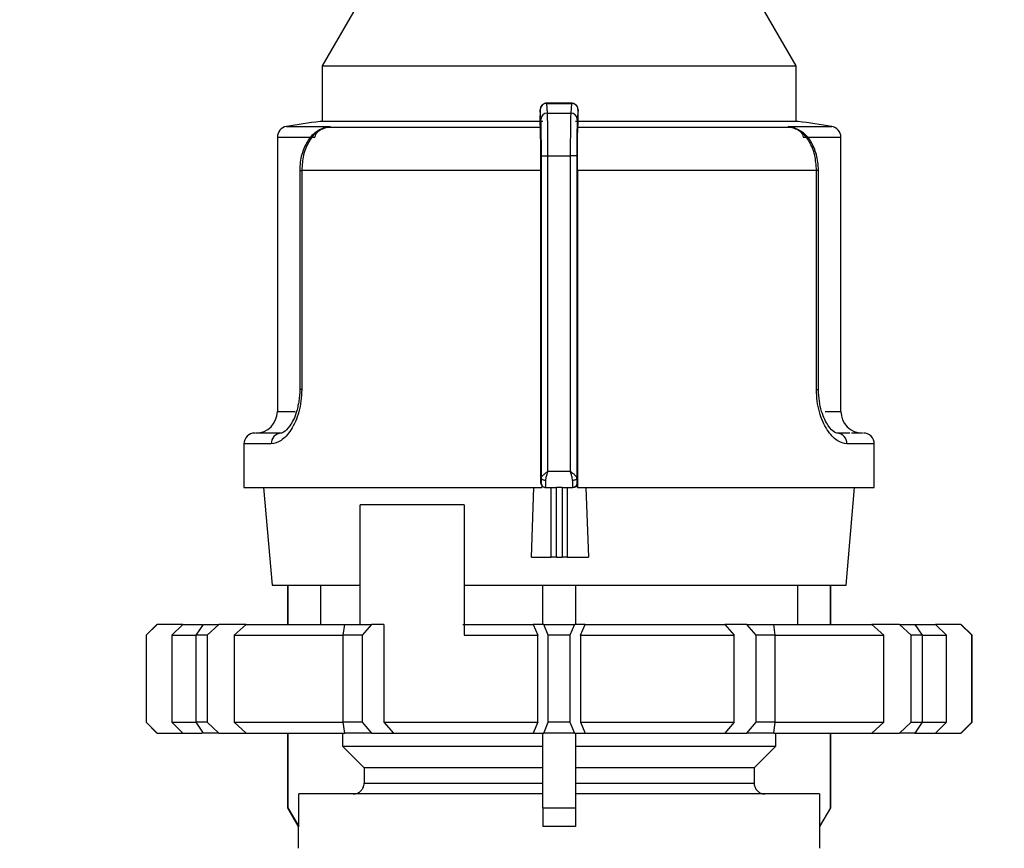
# Model space of a CAD drawing. Units: millimetres. Extents: x 100 to 4164, y 100 to 2870.
# Drawn here: x 1587 to 1738, y 1144 to 1271 of the extents above; entities that cross this region are included whole.
import ezdxf

# ---------------------------------------------------------------- set-up
doc = ezdxf.new("R2010")
doc.units = ezdxf.units.MM
doc.header["$LTSCALE"] = 10
doc.styles.add('SLDTEXTSTYLE0', font='TXT', dxfattribs={"width": 0.75})
doc.dimstyles.new('SLDDIMSTYLE0', dxfattribs={"dimtxt": 31.75, "dimasz": 15, "dimexe": 0, "dimexo": 0.0625, "dimgap": 7.9375, "dimtad": 1, "dimdec": 0, "dimlfac": 0.3, "dimrnd": 1e-09, "dimzin": 12, "dimdsep": 46, "dimtxsty": 'SLDTEXTSTYLE0', "dimsah": 1, "dimcen": 0.09, "dimadec": 0, "dimazin": 3, "dimtfac": 1, "dimtdec": 0, "dimtofl": 0, "dimtmove": 0, "dimatfit": 3, "dimfxl": 1, "dimfrac": 2, "dimtolj": 1, "dimtzin": 12, "dimarcsym": 0})

# ---------------------------------------------------------------- blocks, each defined once
blk = doc.blocks.new('_D_10')
at = {"color": 7, "linetype": 'Continuous', "lineweight": 0}
for p, q in [((1369.63, 1933.64), (1369.63, 781.87)), ((2970.4, 1933.64), (2970.4, 781.87)), ((2970.4, 791.87), (1369.63, 791.87))]:
    blk.add_line(p, q, dxfattribs=at)
at = {"color": 7, "linetype": 'Continuous', "lineweight": 18}
for points in [[(1369.63, 791.87), (1384.63, 789.37), (1384.63, 794.37)], [(2970.4, 791.87), (2955.4, 794.37), (2955.4, 789.37)]]:
    blk.add_solid(points, dxfattribs=at)
at = {"color": 7, "linetype": 'Continuous', "lineweight": 18, "insert": (2134.83, 832.8), "char_height": 31.75, "attachment_point": 1, "style": 'SLDTEXTSTYLE0'}
blk.add_mtext('480', dxfattribs=at)

msp = doc.modelspace()

# ---------------------------------------------------------------- linework, layer by layer
at = {"color": 7, "linetype": 'Continuous', "lineweight": 25}
for p, q in [((1639.85, 1275.2), (1633.17, 1263.64)), ((1705.84, 1263.64), (1699.16, 1275.2)), ((1633.17, 1263.64), (1633.17, 1255.09)), ((1633.17, 1263.64), (1705.84, 1263.64)), ((1705.84, 1255.09), (1705.84, 1263.64)), ((1671.47, 1257.9), (1667.57, 1257.9)), ((1667.72, 1256.39), (1667.6, 1257.87)), ((1667.6, 1257.87), (1671.41, 1257.87)), ((1671.41, 1257.87), (1671.29, 1256.39)), ((1666.72, 1255.41), (1666.6, 1256.88)), ((1667.72, 1256.39), (1671.29, 1256.39)), ((1672.41, 1256.88), (1672.29, 1255.41)), ((1667.01, 1255.09), (1632.84, 1255.09)), ((1666.57, 1255.4), (1666.57, 1254.69)), ((1706.17, 1255.09), (1672.01, 1255.09)), ((1672.44, 1254.69), (1672.44, 1255.4)), ((1627.71, 1254.33), (1634.4, 1254.33)), ((1634.4, 1254.33), (1633.23, 1253.96)), ((1633.79, 1254.17), (1634.4, 1254.33)), ((1634.4, 1254.33), (1633.81, 1254.18)), ((1666.62, 1254.18), (1633.81, 1254.18)), ((1666.57, 1254.69), (1666.62, 1254.18)), ((1672.39, 1254.18), (1672.44, 1254.69)), ((1705.21, 1254.18), (1672.39, 1254.18)), ((1705.21, 1254.18), (1704.62, 1254.33)), ((1704.62, 1254.33), (1705.2, 1254.18)), ((1705.78, 1253.96), (1704.62, 1254.33)), ((1704.62, 1254.33), (1711.31, 1254.33)), ((1626.3, 1252.68), (1626.3, 1210.64)), ((1626.3, 1252.68), (1632.07, 1252.68)), ((1706.94, 1252.68), (1712.71, 1252.68)), ((1712.71, 1210.64), (1712.71, 1252.68)), ((1666.79, 1249.84), (1667.79, 1249.84)), ((1666.79, 1200.42), (1666.79, 1249.84)), ((1667.79, 1201.47), (1667.79, 1249.84)), ((1667.79, 1249.84), (1671.22, 1249.84)), ((1671.22, 1249.84), (1671.22, 1201.47)), ((1672.22, 1249.84), (1671.22, 1249.84)), ((1672.22, 1249.84), (1672.22, 1200.42)), ((1629.73, 1247.6), (1629.73, 1213.97)), ((1629.73, 1247.6), (1630.04, 1247.6)), ((1630.04, 1247.6), (1630.04, 1213.97)), ((1666.71, 1247.6), (1630.04, 1247.6)), ((1666.71, 1199.64), (1666.71, 1247.6)), ((1672.31, 1247.6), (1672.31, 1198.97)), ((1708.97, 1247.6), (1672.31, 1247.6)), ((1708.97, 1213.97), (1708.97, 1247.6)), ((1709.28, 1247.6), (1708.97, 1247.6)), ((1709.28, 1213.97), (1709.28, 1247.6)), ((1630.04, 1213.97), (1629.73, 1213.97)), ((1708.97, 1213.97), (1709.28, 1213.97)), ((1626.3, 1210.64), (1629.03, 1210.64)), ((1710.31, 1210.64), (1712.71, 1210.64)), ((1626.88, 1207.3), (1624.62, 1207.3)), ((1714.11, 1207.3), (1712.13, 1207.3)), ((1621.17, 1205.64), (1621.17, 1198.97)), ((1625.36, 1205.64), (1621.17, 1205.64)), ((1717.84, 1205.64), (1713.65, 1205.64)), ((1717.84, 1198.97), (1717.84, 1205.64)), ((1667.79, 1201.47), (1671.22, 1201.47)), ((1621.17, 1198.97), (1666.84, 1198.97)), ((1624.19, 1198.97), (1625.51, 1183.97)), ((1665.27, 1188.3), (1665.64, 1198.97)), ((1666.71, 1199.64), (1666.77, 1199.64)), ((1666.84, 1199.24), (1666.84, 1198.97)), ((1667.39, 1198.97), (1667.44, 1198.97)), ((1667.44, 1198.97), (1669.08, 1198.97)), ((1668.3, 1188.3), (1668.3, 1198.97)), ((1669.95, 1198.97), (1669.08, 1198.97)), ((1669.08, 1188.3), (1669.08, 1198.97)), ((1669.95, 1198.97), (1671.58, 1198.97)), ((1669.95, 1198.97), (1669.95, 1188.3)), ((1670.72, 1198.97), (1670.72, 1188.3)), ((1671.58, 1198.97), (1671.61, 1198.97)), ((1671.61, 1198.97), (1671.58, 1198.97)), ((1672.24, 1199.64), (1672.31, 1199.64)), ((1672.31, 1198.97), (1672.31, 1199.64)), ((1672.32, 1198.97), (1717.84, 1198.97)), ((1673.62, 1198.97), (1674.03, 1188.3)), ((1713.51, 1183.97), (1714.82, 1198.97)), ((1654.95, 1196.3), (1639, 1196.3)), ((1639, 1177.97), (1639, 1196.3)), ((1654.95, 1196.3), (1654.95, 1176.3)), ((1665.27, 1188.3), (1668.3, 1188.3)), ((1669.08, 1188.3), (1668.3, 1188.3)), ((1669.08, 1188.3), (1669.95, 1188.3)), ((1670.72, 1188.3), (1669.95, 1188.3)), ((1670.72, 1188.3), (1674.03, 1188.3)), ((1625.51, 1183.97), (1639, 1183.97)), ((1627.84, 1183.97), (1627.84, 1177.97)), ((1627.91, 1183.97), (1627.91, 1177.97)), ((1632.92, 1183.97), (1632.92, 1177.97)), ((1654.95, 1183.97), (1713.51, 1183.97)), ((1667.01, 1177.97), (1667.01, 1183.97)), ((1672.01, 1183.97), (1672.01, 1177.97)), ((1706.09, 1177.97), (1706.09, 1183.97)), ((1711.1, 1177.97), (1711.1, 1183.97)), ((1711.17, 1177.97), (1711.17, 1183.97)), ((1607.84, 1177.97), (1606.17, 1176.3)), ((1607.88, 1177.97), (1606.19, 1176.3)), ((1607.84, 1177.97), (1607.88, 1177.97)), ((1611.81, 1177.97), (1607.88, 1177.97)), ((1610.1, 1176.3), (1611.81, 1177.97)), ((1611.81, 1177.97), (1614.78, 1177.97)), ((1613.84, 1176.3), (1614.96, 1177.97)), ((1614.96, 1177.97), (1617.32, 1177.97)), ((1617.32, 1177.97), (1615.51, 1176.3)), ((1621.54, 1177.97), (1617.32, 1177.97)), ((1619.7, 1176.3), (1621.54, 1177.97)), ((1621.54, 1177.97), (1636.63, 1177.97)), ((1636.41, 1176.3), (1636.65, 1177.97)), ((1636.65, 1177.97), (1640.74, 1177.97)), ((1640.74, 1177.97), (1639.29, 1176.3)), ((1642.64, 1177.97), (1640.74, 1177.97)), ((1642.64, 1177.97), (1642.64, 1162.97)), ((1654.72, 1177.97), (1665.51, 1177.97)), ((1665.51, 1177.97), (1666.22, 1176.3)), ((1667.14, 1177.97), (1665.51, 1177.97)), ((1667.84, 1176.3), (1667.14, 1177.97)), ((1667.14, 1177.97), (1671.87, 1177.97)), ((1671.87, 1177.97), (1671.17, 1176.3)), ((1673.5, 1177.97), (1671.87, 1177.97)), ((1672.79, 1176.3), (1673.5, 1177.97)), ((1673.5, 1177.97), (1694.9, 1177.97)), ((1694.9, 1177.97), (1696.37, 1176.3)), ((1698.27, 1177.97), (1694.9, 1177.97)), ((1699.72, 1176.3), (1698.27, 1177.97)), ((1698.27, 1177.97), (1702.37, 1177.97)), ((1702.37, 1177.97), (1702.6, 1176.3)), ((1702.43, 1177.97), (1717.48, 1177.97)), ((1717.48, 1177.97), (1719.31, 1176.3)), ((1721.69, 1177.97), (1717.48, 1177.97)), ((1723.5, 1176.3), (1721.69, 1177.97)), ((1721.69, 1177.97), (1724.05, 1177.97)), ((1724.05, 1177.97), (1725.17, 1176.3)), ((1724.05, 1177.97), (1727.2, 1177.97)), ((1727.2, 1177.97), (1728.92, 1176.3)), ((1731.13, 1177.97), (1727.2, 1177.97)), ((1732.82, 1176.3), (1731.13, 1177.97)), ((1731.13, 1177.97), (1731.17, 1177.97)), ((1732.84, 1176.3), (1731.17, 1177.97)), ((1606.17, 1176.3), (1606.17, 1162.97)), ((1606.19, 1176.3), (1606.17, 1176.3)), ((1606.19, 1176.3), (1606.19, 1162.97)), ((1610.1, 1176.3), (1610.1, 1162.97)), ((1610.1, 1176.3), (1613.78, 1176.3)), ((1613.84, 1162.97), (1613.84, 1176.3)), ((1615.51, 1176.3), (1613.84, 1176.3)), ((1615.51, 1176.3), (1615.51, 1162.97)), ((1619.7, 1176.3), (1619.7, 1162.97)), ((1619.7, 1176.3), (1636.41, 1176.3)), ((1636.41, 1162.97), (1636.41, 1176.3)), ((1639.29, 1176.3), (1636.41, 1176.3)), ((1639.29, 1176.3), (1639.29, 1162.97)), ((1654.95, 1176.3), (1666.22, 1176.3)), ((1666.22, 1162.97), (1666.22, 1176.3)), ((1667.84, 1162.97), (1667.84, 1176.3)), ((1671.17, 1176.3), (1667.84, 1176.3)), ((1671.17, 1176.3), (1671.17, 1162.97)), ((1672.79, 1176.3), (1672.79, 1162.97)), ((1672.79, 1176.3), (1696.37, 1176.3)), ((1696.37, 1162.97), (1696.37, 1176.3)), ((1699.72, 1162.97), (1699.72, 1176.3)), ((1702.6, 1176.3), (1699.72, 1176.3)), ((1702.6, 1176.3), (1702.6, 1162.97)), ((1702.6, 1176.3), (1719.31, 1176.3)), ((1719.31, 1162.97), (1719.31, 1176.3)), ((1723.5, 1162.97), (1723.5, 1176.3)), ((1725.17, 1176.3), (1723.5, 1176.3)), ((1725.17, 1176.3), (1725.17, 1162.97)), ((1725.17, 1176.3), (1728.92, 1176.3)), ((1728.92, 1162.97), (1728.92, 1176.3)), ((1732.82, 1162.97), (1732.82, 1176.3)), ((1732.84, 1176.3), (1732.82, 1176.3)), ((1732.84, 1162.97), (1732.84, 1176.3)), ((1606.17, 1162.97), (1607.84, 1161.3)), ((1606.19, 1162.97), (1606.17, 1162.97)), ((1606.19, 1162.97), (1607.88, 1161.3)), ((1610.1, 1162.97), (1613.84, 1162.97)), ((1610.1, 1162.97), (1611.81, 1161.3)), ((1615.51, 1162.97), (1613.84, 1162.97)), ((1614.96, 1161.3), (1613.84, 1162.97)), ((1615.51, 1162.97), (1617.32, 1161.3)), ((1619.7, 1162.97), (1636.41, 1162.97)), ((1619.7, 1162.97), (1621.54, 1161.3)), ((1639.29, 1162.97), (1636.41, 1162.97)), ((1636.65, 1161.3), (1636.41, 1162.97)), ((1639.29, 1162.97), (1640.74, 1161.3)), ((1642.64, 1162.97), (1666.22, 1162.97)), ((1642.64, 1162.97), (1644.12, 1161.3)), ((1666.22, 1162.97), (1665.51, 1161.3)), ((1667.14, 1161.3), (1667.84, 1162.97)), ((1671.17, 1162.97), (1667.84, 1162.97)), ((1671.17, 1162.97), (1671.87, 1161.3)), ((1672.79, 1162.97), (1673.5, 1161.3)), ((1672.79, 1162.97), (1696.37, 1162.97)), ((1696.37, 1162.97), (1694.9, 1161.3)), ((1698.27, 1161.3), (1699.72, 1162.97)), ((1702.6, 1162.97), (1699.72, 1162.97)), ((1702.6, 1162.97), (1702.37, 1161.3)), ((1702.6, 1162.97), (1719.31, 1162.97)), ((1717.48, 1161.3), (1719.31, 1162.97)), ((1721.69, 1161.3), (1723.5, 1162.97)), ((1723.5, 1162.97), (1725.17, 1162.97)), ((1725.17, 1162.97), (1724.05, 1161.3)), ((1725.17, 1162.97), (1728.92, 1162.97)), ((1727.2, 1161.3), (1728.92, 1162.97)), ((1731.13, 1161.3), (1732.82, 1162.97)), ((1731.17, 1161.3), (1732.84, 1162.97)), ((1732.84, 1162.97), (1732.82, 1162.97)), ((1607.88, 1161.3), (1607.84, 1161.3)), ((1607.88, 1161.3), (1611.81, 1161.3)), ((1611.81, 1161.3), (1614.78, 1161.3)), ((1617.32, 1161.3), (1614.96, 1161.3)), ((1617.32, 1161.3), (1621.54, 1161.3)), ((1621.54, 1161.3), (1636.63, 1161.3)), ((1627.84, 1161.3), (1627.84, 1149.86)), ((1627.91, 1161.3), (1627.91, 1149.86)), ((1636.27, 1161.3), (1636.27, 1159.3)), ((1640.74, 1161.3), (1636.65, 1161.3)), ((1640.74, 1161.3), (1644.12, 1161.3)), ((1644.12, 1161.3), (1665.51, 1161.3)), ((1665.51, 1161.3), (1667.14, 1161.3)), ((1667.01, 1149.86), (1667.01, 1161.3)), ((1671.87, 1161.3), (1667.14, 1161.3)), ((1671.87, 1161.3), (1673.5, 1161.3)), ((1672.01, 1161.3), (1672.01, 1149.86)), ((1673.5, 1161.3), (1694.9, 1161.3)), ((1694.9, 1161.3), (1698.27, 1161.3)), ((1702.37, 1161.3), (1698.27, 1161.3)), ((1702.43, 1161.3), (1717.48, 1161.3)), ((1702.75, 1159.3), (1702.75, 1161.3)), ((1711.1, 1149.86), (1711.1, 1161.3)), ((1711.17, 1149.86), (1711.17, 1161.3)), ((1717.48, 1161.3), (1721.69, 1161.3)), ((1724.05, 1161.3), (1721.69, 1161.3)), ((1724.05, 1161.3), (1727.2, 1161.3)), ((1727.2, 1161.3), (1731.13, 1161.3)), ((1731.17, 1161.3), (1731.13, 1161.3)), ((1636.27, 1159.3), (1667.01, 1159.3)), ((1636.27, 1159.3), (1639.61, 1155.97)), ((1672.01, 1159.3), (1702.75, 1159.3)), ((1699.4, 1155.97), (1702.75, 1159.3)), ((1667.01, 1155.97), (1639.61, 1155.97)), ((1639.61, 1155.97), (1639.61, 1153.64)), ((1699.4, 1155.97), (1672.01, 1155.97)), ((1699.4, 1155.97), (1699.4, 1153.64)), ((1639.61, 1153.64), (1667.01, 1153.64)), ((1672.01, 1153.64), (1699.4, 1153.64)), ((1629.58, 1146.97), (1629.58, 1151.97)), ((1667.01, 1151.97), (1629.58, 1151.97)), ((1709.43, 1151.97), (1672.01, 1151.97)), ((1709.43, 1151.97), (1709.43, 1146.97)), ((1627.84, 1149.86), (1629.51, 1146.97)), ((1627.84, 1149.86), (1627.91, 1149.86)), ((1627.91, 1149.86), (1629.58, 1146.97)), ((1667.01, 1149.86), (1667.01, 1146.97)), ((1667.01, 1149.86), (1672.01, 1149.86)), ((1672.01, 1149.86), (1672.01, 1146.97)), ((1711.1, 1149.86), (1709.43, 1146.97)), ((1709.51, 1146.97), (1711.17, 1149.86)), ((1711.1, 1149.86), (1711.17, 1149.86)), ((1629.51, 1146.97), (1629.51, 1143.64)), ((1629.58, 1146.97), (1629.51, 1146.97)), ((1672.01, 1146.97), (1667.01, 1146.97)), ((1709.51, 1146.97), (1709.43, 1146.97)), ((1709.51, 1143.64), (1709.51, 1146.97))]:
    msp.add_line(p, q, dxfattribs=at)
at = {"color": 7, "linetype": 'Continuous', "lineweight": 25, "flags": 128}
for points in [[(1633.23, 1253.96), (1633.25, 1253.95), (1633.26, 1253.95), (1633.27, 1253.95), (1633.27, 1253.96), (1633.28, 1253.97), (1633.28, 1253.99), (1633.27, 1254.01), (1633.26, 1254.04)], [(1705.75, 1254.04), (1705.74, 1254.01), (1705.74, 1253.99), (1705.73, 1253.97), (1705.74, 1253.96), (1705.74, 1253.95), (1705.75, 1253.95), (1705.76, 1253.95), (1705.78, 1253.96)], [(1667.46, 1200.04), (1667.33, 1200.05), (1667.2, 1200.07), (1667.09, 1200.11), (1666.99, 1200.15), (1666.91, 1200.21), (1666.84, 1200.28), (1666.81, 1200.35), (1666.79, 1200.42)], [(1672.22, 1200.42), (1672.21, 1200.35), (1672.17, 1200.28), (1672.11, 1200.21), (1672.02, 1200.15), (1671.92, 1200.11), (1671.81, 1200.07), (1671.68, 1200.05), (1671.55, 1200.04)]]:
    msp.add_lwpolyline(points, dxfattribs=at)
at = {"color": 7, "linetype": 'Continuous', "lineweight": 25}
for centre, radius, start, end in [((1667.6, 1256.87), 0.996, 89.7978, 179.4779), ((1667.72, 1255.39), 0.994, 89.6717, 179.2855), ((1671.29, 1255.39), 0.994, 0.7145, 90.3283), ((1669.51, 990.96), 266.67, 97.9032, 99.0184), ((1669.51, 990.96), 266.67, 80.9816, 82.0968), ((1627.97, 1252.68), 1.67, 99.0184, 180), ((1633.88, 1253.1), 1.08, 94.0373, 127.0058), ((1705.13, 1253.1), 1.08, 52.9942, 85.9627), ((1711.05, 1252.68), 1.67, 0, 80.9816), ((1622.97, 1210.64), 3.33, 270, 0), ((1716.05, 1210.64), 3.33, 180, 270), ((1622.84, 1205.64), 1.67, 90, 180), ((1626.96, 1205.71), 1.6, 92.7101, 182.4751), ((1712.05, 1205.71), 1.6, 357.5249, 87.2899), ((1716.17, 1205.64), 1.67, 360, 90)]:
    msp.add_arc(centre, radius, start, end, dxfattribs=at)
for centre, major_axis, ratio, start_param, end_param in [((1667.39, 1199.64), (0.693, 0), 0.961381, 3.78096, 4.712389), ((1671.61, 1199.64), (0.691, 0), 0.964345, 4.712389, 6.283185)]:
    msp.add_ellipse(centre, major_axis=major_axis, ratio=ratio, start_param=start_param, end_param=end_param, dxfattribs=at)
for points, knots in [([(1667.6, 1257.9), (1667.53, 1257.89), (1667.39, 1257.89), (1667.19, 1257.82), (1667.01, 1257.72), (1666.82, 1257.55), (1666.66, 1257.3), (1666.6, 1257.03), (1666.6, 1256.93), (1666.6, 1256.89)], [0, 0, 0, 0, 0.122632, 0.244046, 0.363366, 0.480171, 0.69494, 0.882076, 1, 1, 1, 1]), ([(1672.41, 1256.88), (1672.4, 1256.97), (1672.39, 1257.18), (1672.25, 1257.44), (1672.07, 1257.63), (1671.88, 1257.76), (1671.66, 1257.85), (1671.5, 1257.86), (1671.41, 1257.87)], [0, 0, 0, 0, 0.180494, 0.408853, 0.542535, 0.687589, 0.841384, 1, 1, 1, 1]), ([(1672.4, 1256.93), (1672.4, 1256.99), (1672.4, 1257.12), (1672.35, 1257.27), (1672.26, 1257.45), (1672.15, 1257.58), (1672.02, 1257.7), (1671.84, 1257.81), (1671.64, 1257.88), (1671.49, 1257.89), (1671.42, 1257.9)], [0, 0, 0, 0, 0.14346, 0.33999, 0.430334, 0.525143, 0.629437, 0.744792, 0.869678, 1, 1, 1, 1]), ([(1666.59, 1256.73), (1666.59, 1256.73), (1666.58, 1256.69), (1666.58, 1256.55), (1666.58, 1256.32), (1666.58, 1256.04), (1666.57, 1255.73), (1666.57, 1255.51), (1666.57, 1255.4)], [0, 0, 0, 0, 0.013789, 0.209658, 0.401126, 0.59636, 0.796411, 1, 1, 1, 1]), ([(1666.6, 1256.88), (1666.6, 1256.89), (1666.59, 1256.91), (1666.59, 1256.86), (1666.59, 1256.77), (1666.59, 1256.73)], [0, 0, 0, 0, 0.346344, 0.694756, 1, 1, 1, 1]), ([(1667.79, 1249.84), (1667.79, 1250.5), (1667.79, 1251.88), (1667.77, 1253.86), (1667.75, 1255.61), (1667.73, 1256.12), (1667.72, 1256.39)], [0, 0, 0, 0, 0.2135439, 0.4514368, 0.7136131, 1, 1, 1, 1]), ([(1671.29, 1256.39), (1671.28, 1256.12), (1671.26, 1255.61), (1671.24, 1253.86), (1671.22, 1251.88), (1671.22, 1250.5), (1671.22, 1249.84)], [0, 0, 0, 0, 0.286387, 0.548563, 0.786456, 1, 1, 1, 1]), ([(1672.43, 1256.37), (1672.43, 1256.43), (1672.43, 1256.57), (1672.43, 1256.73), (1672.42, 1256.85), (1672.42, 1256.91), (1672.41, 1256.89), (1672.41, 1256.88)], [0, 0, 0, 0, 0.1570858, 0.3614461, 0.5699016, 0.7831621, 1, 1, 1, 1]), ([(1672.43, 1256.37), (1672.43, 1256.41), (1672.43, 1256.46), (1672.43, 1256.5), (1672.43, 1256.5)], [0, 0, 0, 0, 0.926031, 1, 1, 1, 1]), ([(1672.44, 1255.4), (1672.44, 1255.51), (1672.44, 1255.73), (1672.44, 1256.04), (1672.43, 1256.25), (1672.43, 1256.35), (1672.43, 1256.37)], [0, 0, 0, 0, 0.3129214, 0.627429, 0.923977, 1, 1, 1, 1]), ([(1666.79, 1249.84), (1666.79, 1250.23), (1666.79, 1250.99), (1666.78, 1252.41), (1666.77, 1253.85), (1666.75, 1254.97), (1666.73, 1255.27), (1666.72, 1255.41)], [0, 0, 0, 0, 0.147695, 0.295506, 0.567235, 0.803157, 1, 1, 1, 1]), ([(1672.29, 1255.41), (1672.28, 1255.27), (1672.27, 1254.97), (1672.24, 1253.85), (1672.23, 1252.41), (1672.22, 1251), (1672.22, 1250.23), (1672.22, 1249.84)], [0, 0, 0, 0, 0.196842, 0.432762, 0.70449, 0.852188, 1, 1, 1, 1]), ([(1633.49, 1254.11), (1633.01, 1253.91), (1632.02, 1253.49), (1630.81, 1252.06), (1630.1, 1250.4), (1629.78, 1248.85), (1629.75, 1248.02), (1629.73, 1247.6)], [0, 0, 0, 0, 0.226393, 0.468951, 0.726557, 0.861463, 1, 1, 1, 1]), ([(1633.81, 1254.18), (1633.28, 1253.97), (1632.26, 1253.56), (1631.05, 1252.01), (1630.2, 1249.99), (1630.09, 1248.39), (1630.04, 1247.6)], [0, 0, 0, 0, 0.261836, 0.498287, 0.752113, 1, 1, 1, 1]), ([(1632.07, 1252.68), (1632.11, 1252.82), (1632.18, 1253.13), (1632.57, 1253.65), (1632.99, 1253.88), (1633.26, 1254.04)], [0, 0, 0, 0, 0.228575, 0.49038, 1, 1, 1, 1]), ([(1666.71, 1247.6), (1666.7, 1248.35), (1666.7, 1249.84), (1666.69, 1251.83), (1666.66, 1253.35), (1666.64, 1253.99), (1666.62, 1254.15), (1666.62, 1254.18)], [0, 0, 0, 0, 0.238428, 0.476847, 0.715526, 0.954818, 1, 1, 1, 1]), ([(1672.31, 1247.6), (1672.31, 1248.35), (1672.31, 1249.84), (1672.33, 1251.83), (1672.35, 1253.35), (1672.37, 1253.99), (1672.39, 1254.15), (1672.39, 1254.18)], [0, 0, 0, 0, 0.238428, 0.476847, 0.715526, 0.954818, 1, 1, 1, 1]), ([(1708.97, 1247.6), (1708.92, 1248.39), (1708.81, 1249.99), (1707.96, 1252.01), (1706.75, 1253.56), (1705.74, 1253.97), (1705.21, 1254.18)], [0, 0, 0, 0, 0.247888, 0.501725, 0.738164, 1, 1, 1, 1]), ([(1709.28, 1247.6), (1709.26, 1248.02), (1709.23, 1248.85), (1708.91, 1250.4), (1708.2, 1252.06), (1706.99, 1253.49), (1706, 1253.91), (1705.52, 1254.11)], [0, 0, 0, 0, 0.138533, 0.273433, 0.531042, 0.77366, 1, 1, 1, 1]), ([(1705.75, 1254.04), (1706.03, 1253.88), (1706.44, 1253.65), (1706.83, 1253.13), (1706.91, 1252.82), (1706.94, 1252.68)], [0, 0, 0, 0, 0.50963, 0.771406, 1, 1, 1, 1]), ([(1630.04, 1213.97), (1630.02, 1213.38), (1629.97, 1212.21), (1629.62, 1210.55), (1629.09, 1209.05), (1628.19, 1207.39), (1626.85, 1205.93), (1625.86, 1205.73), (1625.36, 1205.64)], [0, 0, 0, 0, 0.1253076, 0.2513026, 0.375854, 0.5026448, 0.7520199, 1, 1, 1, 1]), ([(1629.73, 1213.97), (1629.72, 1213.36), (1629.7, 1212.51), (1629.51, 1211.76), (1629.46, 1211.56)], [0, 0, 0, 0, 0.72067, 1, 1, 1, 1]), ([(1713.65, 1205.64), (1713.16, 1205.73), (1712.16, 1205.93), (1710.82, 1207.38), (1709.92, 1209.04), (1709.4, 1210.55), (1709.04, 1212.21), (1708.99, 1213.38), (1708.97, 1213.97)], [0, 0, 0, 0, 0.247989, 0.497332, 0.624092, 0.748642, 0.87466, 1, 1, 1, 1]), ([(1712.41, 1207.28), (1712.21, 1207.29), (1711.79, 1207.31), (1710.92, 1208.15), (1710.22, 1209.36), (1709.73, 1210.62), (1709.36, 1212.19), (1709.3, 1213.37), (1709.28, 1213.97)], [0, 0, 0, 0, 0.208362, 0.442835, 0.57115, 0.706715, 0.849609, 1, 1, 1, 1]), ([(1629.46, 1211.56), (1629.4, 1211.24), (1629.23, 1210.43), (1628.79, 1209.36), (1628.09, 1208.14), (1627.23, 1207.31), (1626.8, 1207.29), (1626.61, 1207.28)], [0, 0, 0, 0, 0.106964, 0.278284, 0.440439, 0.736748, 1, 1, 1, 1]), ([(1625.03, 1207.3), (1624.66, 1207.3), (1623.19, 1207.3), (1623.06, 1207.3), (1622.97, 1207.3)], [0, 0, 0, 0, 0.253952, 1, 1, 1, 1]), ([(1716.05, 1207.3), (1715.97, 1207.3), (1715.88, 1207.3), (1714.56, 1207.3), (1714.32, 1207.3)], [0, 0, 0, 0, 0.813836, 1, 1, 1, 1]), ([(1666.77, 1199.64), (1666.77, 1199.68), (1666.78, 1199.74), (1666.79, 1200.05), (1666.79, 1200.3), (1666.79, 1200.42)], [0, 0, 0, 0, 0.428762, 0.713657, 1, 1, 1, 1]), ([(1666.79, 1200.42), (1666.81, 1200.49), (1666.85, 1200.64), (1667.1, 1200.9), (1667.43, 1201.18), (1667.67, 1201.37), (1667.79, 1201.47)], [0, 0, 0, 0, 0.240203, 0.510956, 0.752438, 1, 1, 1, 1]), ([(1667.46, 1200.04), (1667.49, 1200.26), (1667.54, 1200.68), (1667.7, 1201.17), (1667.78, 1201.43), (1667.79, 1201.47), (1667.79, 1201.47)], [0, 0, 0, 0, 0.487704, 0.926548, 0.992029, 1, 1, 1, 1]), ([(1671.55, 1200.04), (1671.53, 1200.26), (1671.49, 1200.6), (1671.35, 1201.05), (1671.28, 1201.29), (1671.24, 1201.42), (1671.23, 1201.45), (1671.22, 1201.47), (1671.22, 1201.47)], [0, 0, 0, 0, 0.487284, 0.742453, 0.926971, 0.977423, 0.992193, 1, 1, 1, 1]), ([(1671.22, 1201.47), (1671.22, 1201.47), (1671.22, 1201.47), (1671.23, 1201.46), (1671.24, 1201.45), (1671.36, 1201.36), (1671.6, 1201.17), (1671.91, 1200.9), (1672.16, 1200.64), (1672.2, 1200.49), (1672.22, 1200.42)], [0, 0, 0, 0, 0.0002783, 0.002478, 0.0086014, 0.0317899, 0.2436351, 0.4891685, 0.7598607, 1, 1, 1, 1]), ([(1672.22, 1200.42), (1672.22, 1200.3), (1672.22, 1200.05), (1672.23, 1199.74), (1672.24, 1199.68), (1672.24, 1199.64)], [0, 0, 0, 0, 0.284844, 0.571169, 1, 1, 1, 1]), ([(1666.71, 1199.64), (1666.71, 1199.56), (1666.72, 1199.42), (1666.8, 1199.3), (1666.84, 1199.24)], [0, 0, 0, 0, 0.52628, 1, 1, 1, 1]), ([(1666.77, 1199.64), (1666.77, 1199.59), (1666.78, 1199.49), (1666.83, 1199.35), (1666.9, 1199.23), (1667.02, 1199.1), (1667.2, 1198.99), (1667.36, 1198.98), (1667.44, 1198.97)], [0, 0, 0, 0, 0.144323, 0.283194, 0.416612, 0.544575, 0.783074, 1, 1, 1, 1]), ([(1672.24, 1199.64), (1672.24, 1199.59), (1672.23, 1199.49), (1672.18, 1199.35), (1672.11, 1199.23), (1671.99, 1199.1), (1671.81, 1198.99), (1671.65, 1198.98), (1671.58, 1198.97)], [0, 0, 0, 0, 0.144487, 0.283475, 0.416963, 0.544948, 0.783354, 1, 1, 1, 1]), ([(1637.94, 1151.97), (1638.13, 1151.99), (1638.5, 1152.02), (1639.01, 1152.31), (1639.38, 1152.74), (1639.58, 1153.21), (1639.6, 1153.51), (1639.61, 1153.64)], [0, 0, 0, 0, 0.215566, 0.431141, 0.646435, 0.861062, 1, 1, 1, 1]), ([(1699.4, 1153.64), (1699.42, 1153.45), (1699.46, 1153.08), (1699.74, 1152.58), (1700.17, 1152.2), (1700.64, 1152), (1700.95, 1151.98), (1701.07, 1151.97)], [0, 0, 0, 0, 0.2137931, 0.4275741, 0.6417009, 0.8565274, 1, 1, 1, 1])]:
    msp.add_open_spline(points, degree=3, knots=knots, dxfattribs=at)
for points in [[(1667.44, 1198.97), (1667.44, 1198.99), (1667.44, 1199.03), (1667.45, 1199.26), (1667.45, 1199.59), (1667.46, 1199.89), (1667.46, 1200.04)], [(1671.55, 1200.04), (1671.56, 1199.89), (1671.56, 1199.59), (1671.56, 1199.26), (1671.57, 1199.03), (1671.57, 1198.99), (1671.58, 1198.97)]]:
    msp.add_open_spline(points, degree=3, dxfattribs=at)

# ---------------------------------------------------------------- dimensions: what is measured, and where the dimension line sits
at = {"color": 7, "linetype": 'Continuous', "lineweight": 18}
dim = msp.add_linear_dim(base=(1369.63, 791.87), p1=(2970.4, 1943.64), p2=(1369.63, 1943.64), dimstyle='SLDDIMSTYLE0', dxfattribs=at)
dim.commit()
dim.dimension.update_dxf_attribs({"geometry": '_D_10', "text_midpoint": (2170.02, 791.87), "dimtype": 160})

doc.saveas('drawing.dxf')
